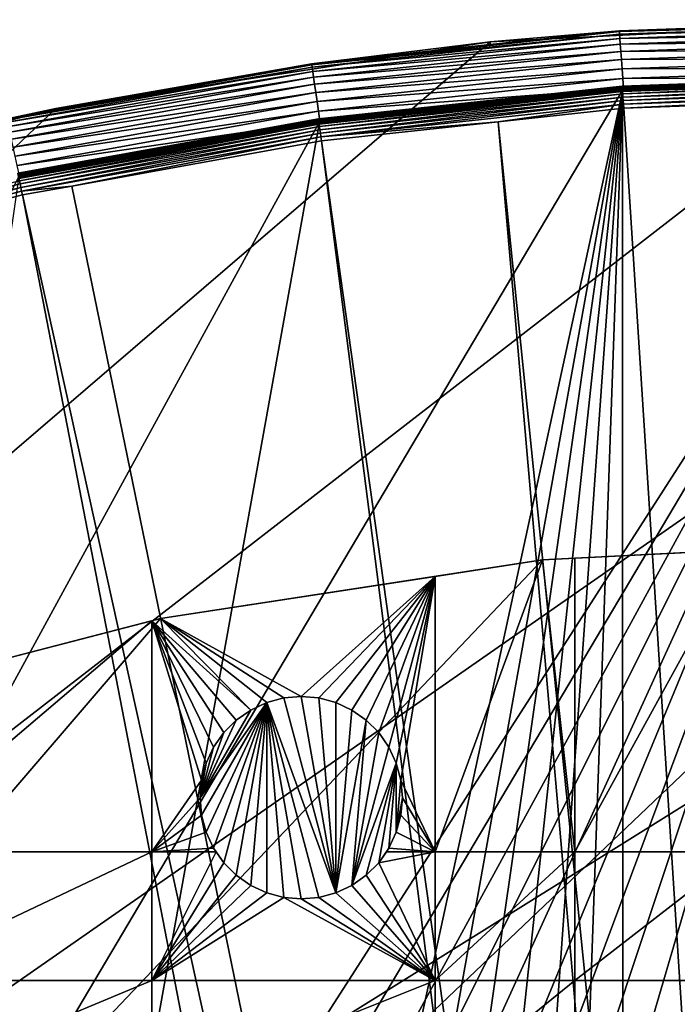
# Model space of a CAD drawing. Extents: x -150 to 150, y -150 to 150.
# Drawn here: x -31 to -9, y 116 to 150 of the extents above; entities that cross this region are included whole.
import ezdxf

# ---------------------------------------------------------------- set-up
doc = ezdxf.new("R2010")
doc.units = 0
doc.header["$MEASUREMENT"] = 0
for name, color, linetype in [('L1', 7, 'Continuous'), ('L2', 7, 'Continuous'), ('L5', 7, 'Continuous')]:
    doc.layers.add(name, color=color, linetype=linetype)

msp = doc.modelspace()

# ---------------------------------------------------------------- linework, layer by layer
at = {"layer": 'L1', "color": 250}
for points in [[(-0.037575, 148.0519, -154.1526), (-10.6034, 147.7028, -152.3807), (-0.039393, 148.0829, -152.3807)], [(-0.039393, 148.0829, -152.3807), (-10.6034, 147.7028, -152.3807), (-10.60273, 147.6934, -152.2437)], [(-10.59938, 147.672, -154.1526), (-10.6034, 147.7028, -152.3807), (-0.037575, 148.0519, -154.1526)], [(-0.039391, 148.0735, -152.2437), (-0.039393, 148.0829, -152.3807), (-10.60273, 147.6934, -152.2437)], [(-0.039391, 148.0735, -152.2437), (-10.60273, 147.6934, -152.2437), (-10.60039, 147.6608, -152.1104)], [(-10.60039, 147.6608, -152.1104), (-0.039382, 148.0408, -152.1104), (-0.039391, 148.0735, -152.2437)], [(-10.60039, 147.6608, -152.1104), (-10.59645, 147.6059, -151.9846), (-0.039382, 148.0408, -152.1104)], [(-0.037574, 148.0493, -154.1783), (-10.59938, 147.672, -154.1526), (-0.037575, 148.0519, -154.1526)], [(-10.59919, 147.6694, -154.1783), (-10.59938, 147.672, -154.1526), (-0.037574, 148.0493, -154.1783)], [(-0.037574, 148.0493, -154.1783), (-0.037572, 148.0422, -154.2032), (-10.59919, 147.6694, -154.1783)], [(-10.59919, 147.6694, -154.1783), (-0.037572, 148.0422, -154.2032), (-10.59869, 147.6623, -154.2032)], [(-10.59869, 147.6623, -154.2032), (-0.037572, 148.0422, -154.2032), (-0.037569, 148.031, -154.2265)], [(-0.037569, 148.031, -154.2265), (-10.59788, 147.6512, -154.2265), (-10.59869, 147.6623, -154.2032)], [(-10.59788, 147.6512, -154.2265), (-0.037569, 148.031, -154.2265), (-0.037566, 148.0159, -154.2475)], [(-10.59681, 147.6361, -154.2475), (-10.59788, 147.6512, -154.2265), (-0.037566, 148.0159, -154.2475)], [(-10.59681, 147.6361, -154.2475), (-0.037566, 148.0159, -154.2475), (-0.037561, 147.9975, -154.2657)], [(-0.037561, 147.9975, -154.2657), (-10.59549, 147.6177, -154.2657), (-10.59681, 147.6361, -154.2475)], [(-10.59645, 147.6059, -151.9846), (-0.039367, 147.9858, -151.9846), (-0.039382, 148.0408, -152.1104)], [(-10.59645, 147.6059, -151.9846), (-10.59103, 147.5304, -151.87), (-0.039367, 147.9858, -151.9846)], [(-10.59549, 147.6177, -154.2657), (-0.037561, 147.9975, -154.2657), (-0.037555, 147.9762, -154.2803)], [(-10.59396, 147.5965, -154.2803), (-10.59549, 147.6177, -154.2657), (-0.037555, 147.9762, -154.2803)], [(-10.59396, 147.5965, -154.2803), (-0.037555, 147.9762, -154.2803), (-0.03755, 147.9527, -154.2912)], [(-10.59228, 147.5731, -154.2912), (-10.59396, 147.5965, -154.2803), (-0.03755, 147.9527, -154.2912)], [(-10.59228, 147.5731, -154.2912), (-0.03755, 147.9527, -154.2912), (-0.037543, 147.9277, -154.2978)], [(-0.037543, 147.9277, -154.2978), (-10.59049, 147.5482, -154.2978), (-10.59228, 147.5731, -154.2912)], [(-10.59103, 147.5304, -151.87), (-0.039347, 147.9101, -151.87), (-0.039367, 147.9858, -151.9846)], [(-0.039347, 147.9101, -151.87), (-10.59103, 147.5304, -151.87), (-10.58428, 147.4364, -151.7701)], [(-0.037543, 147.9277, -154.2978), (-0.037537, 147.902, -154.3), (-10.59049, 147.5482, -154.2978)], [(-0.037537, 147.902, -154.3), (-10.58865, 147.5224, -154.3), (-10.59049, 147.5482, -154.2978)], [(-10.51376, -147.5278, -154.3), (-10.58865, 147.5224, -154.3), (-0.037537, 147.902, -154.3)], [(-10.58428, 147.4364, -151.7701), (-0.039322, 147.8159, -151.7701), (-0.039347, 147.9101, -151.87)], [(-10.58428, 147.4364, -151.7701), (-10.57641, 147.3268, -151.6877), (-0.039322, 147.8159, -151.7701)], [(-10.57641, 147.3268, -151.6877), (-0.039293, 147.706, -151.6877), (-0.039322, 147.8159, -151.7701)], [(-10.51376, -147.5278, -154.3), (0, 147.902, -154.3), (10.51376, 147.5278, -154.3)], [(-10.51376, -147.5278, -154.3), (-0.037537, 147.902, -154.3), (0, 147.902, -154.3)], [(-10.58865, 147.5224, -154.3), (-61.40656, -134.552, -154.3), (-70.84893, -129.8284, -154.3)], [(-10.58865, 147.5224, -154.3), (-70.84893, -129.8284, -154.3), (-21.0858, 146.3912, -154.3)], [(-51.65127, -138.5898, -154.3), (-61.40656, -134.552, -154.3), (-10.58865, 147.5224, -154.3)], [(-10.58865, 147.5224, -154.3), (-41.63278, -141.9215, -154.3), (-51.65127, -138.5898, -154.3)], [(-10.58865, 147.5224, -154.3), (-31.40215, -144.5299, -154.3), (-41.63278, -141.9215, -154.3)], [(-21.01149, -146.4019, -154.3), (-31.40215, -144.5299, -154.3), (-10.58865, 147.5224, -154.3)], [(-10.60273, 147.6934, -152.2437), (-14.97147, 147.232, -152.3807), (-21.11204, 146.5607, -152.2437)], [(-10.60273, 147.6934, -152.2437), (-21.11204, 146.5607, -152.2437), (-21.10738, 146.5283, -152.1104)], [(-10.60039, 147.6608, -152.1104), (-10.60273, 147.6934, -152.2437), (-21.10738, 146.5283, -152.1104)], [(-10.60039, 147.6608, -152.1104), (-21.10738, 146.5283, -152.1104), (-21.09954, 146.4739, -151.9846)], [(-10.59919, 147.6694, -154.1783), (-10.59869, 147.6623, -154.2032), (-21.1068, 146.537, -154.1783)], [(-21.1068, 146.537, -154.1783), (-14.96835, 147.2012, -154.1526), (-10.59919, 147.6694, -154.1783)], [(-10.59869, 147.6623, -154.2032), (-21.10579, 146.53, -154.2032), (-21.1068, 146.537, -154.1783)], [(-10.59869, 147.6623, -154.2032), (-10.59788, 147.6512, -154.2265), (-21.10579, 146.53, -154.2032)], [(-21.10419, 146.5189, -154.2265), (-21.10579, 146.53, -154.2032), (-10.59788, 147.6512, -154.2265)], [(-21.10419, 146.5189, -154.2265), (-10.59788, 147.6512, -154.2265), (-10.59681, 147.6361, -154.2475)], [(-10.59681, 147.6361, -154.2475), (-21.10205, 146.504, -154.2475), (-21.10419, 146.5189, -154.2265)], [(-10.59681, 147.6361, -154.2475), (-10.59549, 147.6177, -154.2657), (-21.10205, 146.504, -154.2475)], [(-21.09942, 146.4857, -154.2657), (-21.10205, 146.504, -154.2475), (-10.59549, 147.6177, -154.2657)], [(-21.09954, 146.4739, -151.9846), (-10.59645, 147.6059, -151.9846), (-10.60039, 147.6608, -152.1104)], [(-21.09954, 146.4739, -151.9846), (-21.08874, 146.3989, -151.87), (-10.59645, 147.6059, -151.9846)], [(-21.09942, 146.4857, -154.2657), (-10.59549, 147.6177, -154.2657), (-10.59396, 147.5965, -154.2803)], [(-21.09638, 146.4647, -154.2803), (-21.09942, 146.4857, -154.2657), (-10.59396, 147.5965, -154.2803)], [(-21.09638, 146.4647, -154.2803), (-10.59396, 147.5965, -154.2803), (-10.59228, 147.5731, -154.2912)], [(-10.59228, 147.5731, -154.2912), (-21.09304, 146.4414, -154.2912), (-21.09638, 146.4647, -154.2803)], [(-10.59228, 147.5731, -154.2912), (-10.59049, 147.5482, -154.2978), (-21.09304, 146.4414, -154.2912)], [(-10.59049, 147.5482, -154.2978), (-21.08947, 146.4167, -154.2978), (-21.09304, 146.4414, -154.2912)], [(-10.59049, 147.5482, -154.2978), (-10.58865, 147.5224, -154.3), (-21.08947, 146.4167, -154.2978)], [(-10.58865, 147.5224, -154.3), (-21.0858, 146.3912, -154.3), (-21.08947, 146.4167, -154.2978)], [(-21.08874, 146.3989, -151.87), (-10.59103, 147.5304, -151.87), (-10.59645, 147.6059, -151.9846)], [(-21.08874, 146.3989, -151.87), (-21.07531, 146.3057, -151.7701), (-10.59103, 147.5304, -151.87)], [(-10.58428, 147.4364, -151.7701), (-10.59103, 147.5304, -151.87), (-21.07531, 146.3057, -151.7701)], [(-10.58428, 147.4364, -151.7701), (-21.07531, 146.3057, -151.7701), (-21.05964, 146.1969, -151.6877)], [(-21.05964, 146.1969, -151.6877), (-10.57641, 147.3268, -151.6877), (-10.58428, 147.4364, -151.7701)], [(-21.01149, -146.4019, -154.3), (-10.58865, 147.5224, -154.3), (-10.51376, -147.5278, -154.3)], [(-10.59938, 147.672, -154.1526), (-14.97147, 147.232, -152.3807), (-10.6034, 147.7028, -152.3807)], [(-10.6034, 147.7028, -152.3807), (-14.97147, 147.232, -152.3807), (-10.60273, 147.6934, -152.2437)], [(-14.96835, 147.2012, -154.1526), (-14.97147, 147.232, -152.3807), (-10.59938, 147.672, -154.1526)], [(-10.59919, 147.6694, -154.1783), (-14.96835, 147.2012, -154.1526), (-10.59938, 147.672, -154.1526)], [(-0.039293, 147.706, -151.6877), (-10.57641, 147.3268, -151.6877), (-10.56765, 147.2048, -151.6254)], [(-10.56765, 147.2048, -151.6254), (-0.03926, 147.5836, -151.6254), (-0.039293, 147.706, -151.6877)], [(-10.55826, 147.0739, -151.5849), (-0.03926, 147.5836, -151.6254), (-10.56765, 147.2048, -151.6254)], [(-0.039226, 147.4524, -151.5849), (-0.03926, 147.5836, -151.6254), (-10.55826, 147.0739, -151.5849)], [(-10.55826, 147.0739, -151.5849), (-10.5485, 146.938, -151.5675), (-0.039226, 147.4524, -151.5849)], [(-0.039226, 147.4524, -151.5849), (-10.5485, 146.938, -151.5675), (-0.039189, 147.3162, -151.5675)], [(10.51376, 147.5278, -154.3), (0.037537, -147.902, -154.3), (-10.51376, -147.5278, -154.3)], [(-14.96835, 147.2012, -154.1526), (-21.11338, 146.57, -152.3807), (-14.97147, 147.232, -152.3807)], [(-14.97147, 147.232, -152.3807), (-21.11338, 146.57, -152.3807), (-21.11204, 146.5607, -152.2437)], [(-21.10718, 146.5396, -154.1526), (-21.11338, 146.57, -152.3807), (-14.96835, 147.2012, -154.1526)], [(-21.1068, 146.537, -154.1783), (-21.10718, 146.5396, -154.1526), (-14.96835, 147.2012, -154.1526)], [(-21.05964, 146.1969, -151.6877), (-21.0422, 146.0758, -151.6254), (-10.57641, 147.3268, -151.6877)], [(-10.56765, 147.2048, -151.6254), (-10.57641, 147.3268, -151.6877), (-21.0422, 146.0758, -151.6254)], [(-10.56765, 147.2048, -151.6254), (-21.0422, 146.0758, -151.6254), (-21.02349, 145.9459, -151.5849)], [(-10.55826, 147.0739, -151.5849), (-10.56765, 147.2048, -151.6254), (-21.02349, 145.9459, -151.5849)], [(-21.02349, 145.9459, -151.5849), (-14.89396, 146.4697, -151.5675), (-10.55826, 147.0739, -151.5849)], [(-10.55826, 147.0739, -151.5849), (-14.89396, 146.4697, -151.5675), (-10.5485, 146.938, -151.5675)], [(-0.039189, 147.3162, -151.5675), (-10.5485, 146.938, -151.5675), (-3.053663, 30.00985, -146.7104)], [(-3.053663, 30.00985, -146.7104), (-10.5485, 146.938, -151.5675), (-14.89396, 146.4697, -151.5675)], [(-70.84893, -129.8284, -154.3), (-31.4755, 144.514, -154.3), (-21.0858, 146.3912, -154.3)], [(-21.11204, 146.5607, -152.2437), (-29.79962, 145.0004, -152.3807), (-31.51377, 144.6812, -152.2437)], [(-21.11204, 146.5607, -152.2437), (-31.51377, 144.6812, -152.2437), (-31.50681, 144.6492, -152.1104)], [(-21.1068, 146.537, -154.1783), (-21.10579, 146.53, -154.2032), (-31.50685, 144.6579, -154.1783)], [(-21.1068, 146.537, -154.1783), (-31.50685, 144.6579, -154.1783), (-29.7934, 144.9702, -154.1526)], [(-31.50535, 144.651, -154.2032), (-31.50685, 144.6579, -154.1783), (-21.10579, 146.53, -154.2032)], [(-21.10738, 146.5283, -152.1104), (-21.11204, 146.5607, -152.2437), (-31.50681, 144.6492, -152.1104)], [(-21.10738, 146.5283, -152.1104), (-31.50681, 144.6492, -152.1104), (-31.49511, 144.5955, -151.9846)], [(-31.50535, 144.651, -154.2032), (-21.10579, 146.53, -154.2032), (-21.10419, 146.5189, -154.2265)], [(-21.10419, 146.5189, -154.2265), (-31.50296, 144.64, -154.2265), (-31.50535, 144.651, -154.2032)], [(-21.10419, 146.5189, -154.2265), (-21.10205, 146.504, -154.2475), (-31.50296, 144.64, -154.2265)], [(-31.49976, 144.6253, -154.2475), (-31.50296, 144.64, -154.2265), (-21.10205, 146.504, -154.2475)], [(-31.49976, 144.6253, -154.2475), (-21.10205, 146.504, -154.2475), (-21.09942, 146.4857, -154.2657)], [(-31.49583, 144.6073, -154.2657), (-31.49976, 144.6253, -154.2475), (-21.09942, 146.4857, -154.2657)], [(-31.49583, 144.6073, -154.2657), (-21.09942, 146.4857, -154.2657), (-21.09638, 146.4647, -154.2803)], [(-21.09638, 146.4647, -154.2803), (-31.49131, 144.5865, -154.2803), (-31.49583, 144.6073, -154.2657)], [(-21.09954, 146.4739, -151.9846), (-21.10738, 146.5283, -152.1104), (-31.49511, 144.5955, -151.9846)], [(-21.09954, 146.4739, -151.9846), (-31.49511, 144.5955, -151.9846), (-31.47899, 144.5215, -151.87)], [(-21.09638, 146.4647, -154.2803), (-21.09304, 146.4414, -154.2912), (-31.49131, 144.5865, -154.2803)], [(-21.09304, 146.4414, -154.2912), (-31.48631, 144.5636, -154.2912), (-31.49131, 144.5865, -154.2803)], [(-21.09304, 146.4414, -154.2912), (-21.08947, 146.4167, -154.2978), (-31.48631, 144.5636, -154.2912)], [(-21.08947, 146.4167, -154.2978), (-31.48099, 144.5391, -154.2978), (-31.48631, 144.5636, -154.2912)], [(-21.08947, 146.4167, -154.2978), (-21.0858, 146.3912, -154.3), (-31.48099, 144.5391, -154.2978)], [(-21.0858, 146.3912, -154.3), (-31.4755, 144.514, -154.3), (-31.48099, 144.5391, -154.2978)], [(-31.47899, 144.5215, -151.87), (-21.08874, 146.3989, -151.87), (-21.09954, 146.4739, -151.9846)], [(-31.47899, 144.5215, -151.87), (-31.45894, 144.4294, -151.7701), (-21.08874, 146.3989, -151.87)], [(-31.45894, 144.4294, -151.7701), (-21.07531, 146.3057, -151.7701), (-21.08874, 146.3989, -151.87)], [(-21.10718, 146.5396, -154.1526), (-29.79962, 145.0004, -152.3807), (-21.11338, 146.57, -152.3807)], [(-21.11338, 146.57, -152.3807), (-29.79962, 145.0004, -152.3807), (-21.11204, 146.5607, -152.2437)], [(-29.7934, 144.9702, -154.1526), (-29.79962, 145.0004, -152.3807), (-21.10718, 146.5396, -154.1526)], [(-29.7934, 144.9702, -154.1526), (-21.10718, 146.5396, -154.1526), (-21.1068, 146.537, -154.1783)], [(-21.02349, 145.9459, -151.5849), (-21.00407, 145.8111, -151.5675), (-14.89396, 146.4697, -151.5675)], [(-4.719901, 29.87905, -146.7104), (-14.89396, 146.4697, -151.5675), (-21.00407, 145.8111, -151.5675)], [(-3.053663, 30.00985, -146.7104), (-14.89396, 146.4697, -151.5675), (-4.719901, 29.87905, -146.7104)], [(-31.45894, 144.4294, -151.7701), (-31.43555, 144.3221, -151.6877), (-21.07531, 146.3057, -151.7701)], [(-21.05964, 146.1969, -151.6877), (-21.07531, 146.3057, -151.7701), (-31.43555, 144.3221, -151.6877)], [(-21.05964, 146.1969, -151.6877), (-31.43555, 144.3221, -151.6877), (-31.40951, 144.2025, -151.6254)], [(-31.40951, 144.2025, -151.6254), (-21.0422, 146.0758, -151.6254), (-21.05964, 146.1969, -151.6877)], [(-31.40951, 144.2025, -151.6254), (-31.38158, 144.0743, -151.5849), (-21.0422, 146.0758, -151.6254)], [(-21.02349, 145.9459, -151.5849), (-21.0422, 146.0758, -151.6254), (-31.38158, 144.0743, -151.5849)], [(-21.02349, 145.9459, -151.5849), (-31.38158, 144.0743, -151.5849), (-29.64533, 144.2497, -151.5675)], [(-29.64533, 144.2497, -151.5675), (-21.00407, 145.8111, -151.5675), (-21.02349, 145.9459, -151.5849)], [(-21.00407, 145.8111, -151.5675), (-29.64533, 144.2497, -151.5675), (-6.071187, 29.55522, -146.7104)], [(-4.719901, 29.87905, -146.7104), (-21.00407, 145.8111, -151.5675), (-6.071187, 29.55522, -146.7104)], [(-29.7934, 144.9702, -154.1526), (-31.51577, 144.6903, -152.3807), (-29.79962, 145.0004, -152.3807)], [(-29.79962, 145.0004, -152.3807), (-31.51577, 144.6903, -152.3807), (-31.51377, 144.6812, -152.2437)], [(-31.50742, 144.6605, -154.1526), (-31.51577, 144.6903, -152.3807), (-29.7934, 144.9702, -154.1526)], [(-31.50685, 144.6579, -154.1783), (-31.50742, 144.6605, -154.1526), (-29.7934, 144.9702, -154.1526)], [(-41.65128, 141.7118, -151.6877), (-31.43555, 144.3221, -151.6877), (-31.45894, 144.4294, -151.7701)], [(-41.65128, 141.7118, -151.6877), (-41.61677, 141.5944, -151.6254), (-31.43555, 144.3221, -151.6877)], [(-31.40951, 144.2025, -151.6254), (-31.43555, 144.3221, -151.6877), (-41.61677, 141.5944, -151.6254)], [(-31.40951, 144.2025, -151.6254), (-41.61677, 141.5944, -151.6254), (-41.57977, 141.4685, -151.5849)], [(-41.57977, 141.4685, -151.5849), (-31.38158, 144.0743, -151.5849), (-31.40951, 144.2025, -151.6254)], [(-41.57977, 141.4685, -151.5849), (-41.54136, 141.3378, -151.5675), (-31.38158, 144.0743, -151.5849)], [(-31.38158, 144.0743, -151.5849), (-41.54136, 141.3378, -151.5675), (-31.35259, 143.9412, -151.5675)], [(-31.38158, 144.0743, -151.5849), (-31.35259, 143.9412, -151.5675), (-29.64533, 144.2497, -151.5675)], [(-6.071187, 29.55522, -146.7104), (-29.64533, 144.2497, -151.5675), (-31.35259, 143.9412, -151.5675)], [(-31.35259, 143.9412, -151.5675), (-41.54136, 141.3378, -151.5675), (-9.050552, 28.84122, -146.7104)], [(-6.071187, 29.55522, -146.7104), (-31.35259, 143.9412, -151.5675), (-9.050552, 28.84122, -146.7104)], [(-9.050552, 28.84122, -146.7104), (-41.54136, 141.3378, -151.5675), (-44.07852, 140.4926, -151.5675)], [(-9.335905, 28.77283, -146.7104), (-44.07852, 140.4926, -151.5675), (-51.51844, 138.0141, -151.5675)], [(-9.050552, 28.84122, -146.7104), (-44.07852, 140.4926, -151.5675), (-9.335905, 28.77283, -146.7104)], [(-51.51844, 138.0141, -151.5675), (-58.06339, 135.3011, -151.5675), (-11.89443, 27.71428, -146.7104)], [(-9.335905, 28.77283, -146.7104), (-51.51844, 138.0141, -151.5675), (-11.89443, 27.71428, -146.7104)], [(-11.89443, 27.71428, -146.7104), (-58.06339, 135.3011, -151.5675), (-61.23299, 133.9872, -151.5675)], [(-13.72203, 26.95814, -146.7104), (-61.23299, 133.9872, -151.5675), (-70.63552, 129.2775, -151.5675)], [(-11.89443, 27.71428, -146.7104), (-61.23299, 133.9872, -151.5675), (-13.72203, 26.95814, -146.7104)], [(-70.63552, 129.2775, -151.5675), (-71.47665, 128.7781, -151.5675), (-14.64585, 26.39254, -146.7104)], [(-13.72203, 26.95814, -146.7104), (-70.63552, 129.2775, -151.5675), (-14.64585, 26.39254, -146.7104)], [(-14.64585, 26.39254, -146.7104), (-71.47665, 128.7781, -151.5675), (-79.6781, 123.9091, -151.5675)], [(-17.2591, 24.7926, -146.7104), (-79.6781, 123.9091, -151.5675), (-84.10352, 120.8347, -151.5675)], [(-14.64585, 26.39254, -146.7104), (-79.6781, 123.9091, -151.5675), (-17.2591, 24.7926, -146.7104)], [(-17.77027, 24.47964, -146.7104), (-84.10352, 120.8347, -151.5675), (-88.31466, 117.9092, -151.5675)], [(-17.2591, 24.7926, -146.7104), (-84.10352, 120.8347, -151.5675), (-17.77027, 24.47964, -146.7104)], [(-88.31466, 117.9092, -151.5675), (-95.94271, 111.7588, -151.5675), (-19.64328, 22.88126, -146.7104)], [(-17.77027, 24.47964, -146.7104), (-88.31466, 117.9092, -151.5675), (-19.64328, 22.88126, -146.7104)]]:
    msp.add_3dface(points, dxfattribs=at)
at = {"layer": 'L2', "color": 250}
for points in [[(13.35422, 131.3228, -161.5), (0, 132, -161.5), (-131.8306, 6.68569, -161.5)], [(-131.8306, 6.68569, -161.5), (0, 132, -161.5), (-13.35422, 131.3228, -161.5)], [(0, 132, -161.5), (-6.49519, 131.6706, -164), (-13.35422, 131.3228, -161.5)], [(-13.35422, 131.3228, -161.5), (-6.49519, 131.6706, -164), (-12.24519, 131.379, -164)], [(-6.49519, 131.6706, -164), (-6.49519, 121.2308, -164), (-12.24519, 121.2308, -164)], [(-6.49519, 131.6706, -164), (-12.24519, 121.2308, -164), (-12.24519, 131.379, -164)], [(-131.8306, 6.68569, -161.5), (26.5714, 129.298, -161.5), (13.35422, 131.3228, -161.5)], [(-131.8306, 6.68569, -161.5), (-13.35422, 131.3228, -161.5), (-26.5714, 129.298, -161.5)], [(-17.07176, 130.7532, -164), (-26.5714, 129.298, -161.5), (-13.35422, 131.3228, -161.5)], [(-13.35422, 131.3228, -164), (-12.24519, 121.2308, -164), (-17.07176, 121.2308, -164)], [(-13.35422, 131.3228, -164), (-17.07176, 121.2308, -164), (-17.07176, 130.7532, -164)], [(-17.07176, 130.7532, -164), (-13.35422, 131.3228, -161.5), (-13.35422, 131.3228, -164)], [(-12.24519, 131.379, -164), (-12.24519, 121.2308, -164), (-13.35422, 131.3228, -164)], [(-13.35422, 131.3228, -161.5), (-12.24519, 131.379, -164), (-13.35422, 131.3228, -164)], [(-21.70602, 126.601, -164), (-26.5714, 129.298, -164), (-17.07176, 130.7532, -164)], [(-26.5714, 129.298, -164), (-26.5714, 129.298, -161.5), (-17.07176, 130.7532, -164)], [(-21.70602, 126.601, -164), (-17.07176, 130.7532, -164), (-21.09825, 126.5478, -164)], [(-21.09825, 126.5478, -164), (-17.07176, 130.7532, -164), (-20.50895, 126.3899, -164)], [(-17.07176, 130.7532, -164), (-19.95602, 126.1321, -164), (-20.50895, 126.3899, -164)], [(-17.07176, 130.7532, -164), (-19.45627, 125.7821, -164), (-19.95602, 126.1321, -164)], [(-19.02487, 125.3507, -164), (-19.45627, 125.7821, -164), (-17.07176, 130.7532, -164)], [(-18.67493, 124.851, -164), (-19.02487, 125.3507, -164), (-17.07176, 130.7532, -164)], [(-18.67493, 124.851, -164), (-17.07176, 130.7532, -164), (-18.4171, 124.298, -164)], [(-17.07176, 130.7532, -164), (-18.2592, 123.7087, -164), (-18.4171, 124.298, -164)], [(-17.07176, 130.7532, -164), (-17.07176, 121.2308, -164), (-18.2592, 123.7087, -164)], [(-131.8306, 6.68569, -161.5), (39.51593, 125.9464, -161.5), (26.5714, 129.298, -161.5)], [(-26.5714, 129.298, -161.5), (-39.51593, 125.9464, -161.5), (-131.8306, 6.68569, -161.5)], [(-26.5714, 129.298, -161.5), (-26.87448, 129.2195, -164), (-39.51593, 125.9464, -161.5)], [(-26.87448, 129.2195, -164), (-36.27147, 126.7864, -164), (-39.51593, 125.9464, -161.5)], [(-36.27147, 121.2308, -164), (-36.27147, 126.7864, -164), (-26.87448, 129.2195, -164)], [(-36.27147, 121.2308, -164), (-26.87448, 129.2195, -164), (-26.87448, 121.2308, -164)], [(-26.5714, 129.298, -164), (-23.45602, 126.1321, -164), (-26.87448, 129.2195, -164)], [(-26.5714, 129.298, -161.5), (-26.5714, 129.298, -164), (-26.87448, 129.2195, -164)], [(-26.87448, 129.2195, -164), (-23.45602, 126.1321, -164), (-23.95578, 125.7821, -164)], [(-26.87448, 129.2195, -164), (-23.95578, 125.7821, -164), (-24.38718, 125.3507, -164)], [(-24.38718, 125.3507, -164), (-24.73711, 124.851, -164), (-26.87448, 129.2195, -164)], [(-26.87448, 129.2195, -164), (-24.73711, 124.851, -164), (-24.99495, 124.298, -164)], [(-26.87448, 129.2195, -164), (-24.99495, 124.298, -164), (-25.15285, 123.7087, -164)], [(-26.87448, 121.2308, -164), (-26.87448, 129.2195, -164), (-25.15285, 123.7087, -164)], [(-22.31379, 126.5478, -164), (-26.5714, 129.298, -164), (-21.70602, 126.601, -164)], [(-22.31379, 126.5478, -164), (-22.90309, 126.3899, -164), (-26.5714, 129.298, -164)], [(-26.5714, 129.298, -164), (-22.90309, 126.3899, -164), (-23.45602, 126.1321, -164)], [(-22.90309, 126.3899, -169.5), (-25.15285, 122.4932, -169.5), (-25.20602, 123.101, -169.5)], [(-22.90309, 126.3899, -169.5), (-25.20602, 123.101, -169.5), (-23.45602, 126.1321, -169.5)], [(-24.99495, 121.9039, -169.5), (-25.15285, 122.4932, -169.5), (-22.90309, 126.3899, -169.5)], [(-22.90309, 126.3899, -169.5), (-24.73711, 121.351, -169.5), (-24.99495, 121.9039, -169.5)], [(-22.90309, 126.3899, -169.5), (-24.38718, 120.8512, -169.5), (-24.73711, 121.351, -169.5)], [(-23.95578, 120.4198, -169.5), (-24.38718, 120.8512, -169.5), (-22.90309, 126.3899, -169.5)], [(-22.90309, 126.3899, -169.5), (-23.45602, 120.0699, -169.5), (-23.95578, 120.4198, -169.5)], [(-23.45602, 126.1321, -169.5), (-23.45602, 126.1321, -164), (-22.90309, 126.3899, -164)], [(-23.45602, 126.1321, -169.5), (-22.90309, 126.3899, -164), (-22.90309, 126.3899, -169.5)], [(-22.90309, 126.3899, -169.5), (-22.90309, 119.812, -169.5), (-23.45602, 120.0699, -169.5)], [(-22.90309, 126.3899, -169.5), (-22.90309, 126.3899, -164), (-22.31379, 126.5478, -164)], [(-22.90309, 126.3899, -169.5), (-22.31379, 126.5478, -164), (-22.31379, 126.5478, -169.5)], [(-22.31379, 126.5478, -169.5), (-20.50895, 119.812, -169.5), (-22.90309, 126.3899, -169.5)], [(-21.70602, 119.601, -169.5), (-22.31379, 119.6541, -169.5), (-22.90309, 126.3899, -169.5)], [(-22.90309, 126.3899, -169.5), (-20.50895, 119.812, -169.5), (-21.09825, 119.6541, -169.5)], [(-22.90309, 126.3899, -169.5), (-21.09825, 119.6541, -169.5), (-21.70602, 119.601, -169.5)], [(-22.31379, 119.6541, -169.5), (-22.90309, 119.812, -169.5), (-22.90309, 126.3899, -169.5)], [(-22.31379, 126.5478, -169.5), (-22.31379, 126.5478, -164), (-21.70602, 126.601, -164)], [(-22.31379, 126.5478, -169.5), (-21.70602, 126.601, -164), (-21.70602, 126.601, -169.5)], [(-22.31379, 126.5478, -169.5), (-21.70602, 126.601, -169.5), (-20.50895, 119.812, -169.5)], [(-21.70602, 126.601, -169.5), (-21.70602, 126.601, -164), (-21.09825, 126.5478, -164)], [(-21.70602, 126.601, -169.5), (-21.09825, 126.5478, -164), (-21.09825, 126.5478, -169.5)], [(-20.50895, 119.812, -169.5), (-21.70602, 126.601, -169.5), (-21.09825, 126.5478, -169.5)], [(-21.09825, 126.5478, -169.5), (-21.09825, 126.5478, -164), (-20.50895, 126.3899, -164)], [(-21.09825, 126.5478, -169.5), (-20.50895, 126.3899, -164), (-20.50895, 126.3899, -169.5)], [(-20.50895, 119.812, -169.5), (-21.09825, 126.5478, -169.5), (-20.50895, 126.3899, -169.5)], [(-20.50895, 126.3899, -169.5), (-20.50895, 126.3899, -164), (-19.95602, 126.1321, -164)], [(-20.50895, 126.3899, -169.5), (-19.95602, 126.1321, -164), (-19.95602, 126.1321, -169.5)], [(-20.50895, 126.3899, -169.5), (-19.95602, 126.1321, -169.5), (-20.50895, 119.812, -169.5)], [(-23.45602, 126.1321, -169.5), (-25.20602, 123.101, -169.5), (-23.95578, 125.7821, -169.5)], [(-23.95578, 125.7821, -169.5), (-23.95578, 125.7821, -164), (-23.45602, 126.1321, -164)], [(-23.95578, 125.7821, -169.5), (-23.45602, 126.1321, -164), (-23.45602, 126.1321, -169.5)], [(-20.50895, 119.812, -169.5), (-19.95602, 126.1321, -169.5), (-19.45627, 125.7821, -169.5)], [(-19.95602, 126.1321, -169.5), (-19.95602, 126.1321, -164), (-19.45627, 125.7821, -164)], [(-19.95602, 126.1321, -169.5), (-19.45627, 125.7821, -164), (-19.45627, 125.7821, -169.5)], [(52.05497, 121.3024, -161.5), (39.51593, 125.9464, -161.5), (-131.8306, 6.68569, -161.5)], [(-25.20602, 123.101, -169.5), (-24.38718, 125.3507, -169.5), (-23.95578, 125.7821, -169.5)], [(-24.38718, 125.3507, -169.5), (-24.38718, 125.3507, -164), (-23.95578, 125.7821, -164)], [(-24.38718, 125.3507, -169.5), (-23.95578, 125.7821, -164), (-23.95578, 125.7821, -169.5)], [(-20.50895, 119.812, -169.5), (-19.45627, 125.7821, -169.5), (-19.95602, 120.0699, -169.5)], [(-19.95602, 120.0699, -169.5), (-19.45627, 125.7821, -169.5), (-19.02487, 125.3507, -169.5)], [(-19.45627, 125.7821, -169.5), (-19.45627, 125.7821, -164), (-19.02487, 125.3507, -164)], [(-19.45627, 125.7821, -169.5), (-19.02487, 125.3507, -164), (-19.02487, 125.3507, -169.5)], [(-25.20602, 123.101, -169.5), (-24.73711, 124.851, -169.5), (-24.38718, 125.3507, -169.5)], [(-24.73711, 124.851, -169.5), (-24.73711, 124.851, -164), (-24.38718, 125.3507, -164)], [(-24.73711, 124.851, -169.5), (-24.38718, 125.3507, -164), (-24.38718, 125.3507, -169.5)], [(-19.02487, 125.3507, -169.5), (-18.67493, 124.851, -169.5), (-19.95602, 120.0699, -169.5)], [(-19.02487, 125.3507, -169.5), (-19.02487, 125.3507, -164), (-18.67493, 124.851, -164)], [(-19.02487, 125.3507, -169.5), (-18.67493, 124.851, -164), (-18.67493, 124.851, -169.5)], [(-24.99495, 124.298, -169.5), (-24.73711, 124.851, -169.5), (-25.20602, 123.101, -169.5)], [(-24.99495, 124.298, -169.5), (-24.99495, 124.298, -164), (-24.73711, 124.851, -164)], [(-24.99495, 124.298, -169.5), (-24.73711, 124.851, -164), (-24.73711, 124.851, -169.5)], [(-19.95602, 120.0699, -169.5), (-18.67493, 124.851, -169.5), (-18.4171, 124.298, -169.5)], [(-18.67493, 124.851, -169.5), (-18.67493, 124.851, -164), (-18.4171, 124.298, -164)], [(-18.67493, 124.851, -169.5), (-18.4171, 124.298, -164), (-18.4171, 124.298, -169.5)], [(-25.20602, 123.101, -169.5), (-25.15285, 123.7087, -169.5), (-24.99495, 124.298, -169.5)], [(-25.15285, 123.7087, -169.5), (-25.15285, 123.7087, -164), (-24.99495, 124.298, -164)], [(-25.15285, 123.7087, -169.5), (-24.99495, 124.298, -164), (-24.99495, 124.298, -169.5)], [(-19.95602, 120.0699, -169.5), (-18.4171, 124.298, -169.5), (-19.45627, 120.4198, -169.5)], [(-19.45627, 120.4198, -169.5), (-18.4171, 124.298, -169.5), (-19.02487, 120.8512, -169.5)], [(-18.4171, 124.298, -169.5), (-18.67493, 121.351, -169.5), (-19.02487, 120.8512, -169.5)], [(-18.4171, 124.298, -169.5), (-18.4171, 121.9039, -169.5), (-18.67493, 121.351, -169.5)], [(-18.4171, 124.298, -169.5), (-18.4171, 124.298, -164), (-18.2592, 123.7087, -164)], [(-18.4171, 124.298, -169.5), (-18.2592, 123.7087, -164), (-18.2592, 123.7087, -169.5)], [(-18.2592, 123.7087, -169.5), (-18.4171, 121.9039, -169.5), (-18.4171, 124.298, -169.5)], [(-26.87448, 121.2308, -164), (-25.15285, 123.7087, -164), (-25.20602, 123.101, -164)], [(-25.20602, 123.101, -169.5), (-25.20602, 123.101, -164), (-25.15285, 123.7087, -164)], [(-25.20602, 123.101, -169.5), (-25.15285, 123.7087, -164), (-25.15285, 123.7087, -169.5)], [(-18.20602, 123.101, -169.5), (-18.4171, 121.9039, -169.5), (-18.2592, 123.7087, -169.5)], [(-17.07176, 121.2308, -164), (-18.20602, 123.101, -164), (-18.2592, 123.7087, -164)], [(-18.2592, 123.7087, -169.5), (-18.2592, 123.7087, -164), (-18.20602, 123.101, -164)], [(-18.2592, 123.7087, -169.5), (-18.20602, 123.101, -164), (-18.20602, 123.101, -169.5)], [(-25.20602, 123.101, -164), (-25.15285, 122.4932, -164), (-26.87448, 121.2308, -164)], [(-25.15285, 122.4932, -169.5), (-25.15285, 122.4932, -164), (-25.20602, 123.101, -164)], [(-25.15285, 122.4932, -169.5), (-25.20602, 123.101, -164), (-25.20602, 123.101, -169.5)], [(-18.20602, 123.101, -169.5), (-18.2592, 122.4932, -169.5), (-18.4171, 121.9039, -169.5)], [(-17.07176, 121.2308, -164), (-18.2592, 122.4932, -164), (-18.20602, 123.101, -164)], [(-18.20602, 123.101, -169.5), (-18.20602, 123.101, -164), (-18.2592, 122.4932, -164)], [(-18.20602, 123.101, -169.5), (-18.2592, 122.4932, -164), (-18.2592, 122.4932, -169.5)], [(-25.15285, 122.4932, -164), (-24.99495, 121.9039, -164), (-26.87448, 121.2308, -164)], [(-24.99495, 121.9039, -169.5), (-24.99495, 121.9039, -164), (-25.15285, 122.4932, -164)], [(-24.99495, 121.9039, -169.5), (-25.15285, 122.4932, -164), (-25.15285, 122.4932, -169.5)], [(-18.4171, 121.9039, -164), (-18.2592, 122.4932, -164), (-17.07176, 121.2308, -164)], [(-18.2592, 122.4932, -169.5), (-18.2592, 122.4932, -164), (-18.4171, 121.9039, -164)], [(-18.2592, 122.4932, -169.5), (-18.4171, 121.9039, -164), (-18.4171, 121.9039, -169.5)], [(-26.87448, 121.2308, -164), (-24.99495, 121.9039, -164), (-24.73711, 121.351, -164)], [(-24.73711, 121.351, -169.5), (-24.73711, 121.351, -164), (-24.99495, 121.9039, -164)], [(-24.73711, 121.351, -169.5), (-24.99495, 121.9039, -164), (-24.99495, 121.9039, -169.5)], [(-17.07176, 121.2308, -164), (-18.67493, 121.351, -164), (-18.4171, 121.9039, -164)], [(-18.4171, 121.9039, -169.5), (-18.4171, 121.9039, -164), (-18.67493, 121.351, -164)], [(-18.4171, 121.9039, -169.5), (-18.67493, 121.351, -164), (-18.67493, 121.351, -169.5)], [(-131.8306, 6.68569, -161.5), (64.05986, 115.4138, -161.5), (52.05497, 121.3024, -161.5)], [(-26.87448, 121.2308, -164), (-26.87448, 116.7813, -164), (-36.27147, 116.7813, -164)], [(-26.87448, 121.2308, -164), (-36.27147, 116.7813, -164), (-36.27147, 121.2308, -164)], [(-26.87448, 121.2308, -164), (-24.73711, 121.351, -164), (-24.65296, 121.2308, -164)], [(-24.65296, 121.2308, -164), (-24.38718, 120.8512, -164), (-26.87448, 116.7813, -164)], [(-24.65296, 121.2308, -164), (-26.87448, 116.7813, -164), (-26.87448, 121.2308, -164)], [(-24.38718, 120.8512, -169.5), (-24.65296, 121.2308, -164), (-24.73711, 121.351, -169.5)], [(-24.65296, 121.2308, -164), (-24.73711, 121.351, -164), (-24.73711, 121.351, -169.5)], [(-24.38718, 120.8512, -169.5), (-24.38718, 120.8512, -164), (-24.65296, 121.2308, -164)], [(-18.67493, 121.351, -169.5), (-18.75908, 121.2308, -164), (-19.02487, 120.8512, -169.5)], [(-17.07176, 121.2308, -164), (-17.07176, 116.7813, -164), (-19.02487, 120.8512, -164)], [(-17.07176, 121.2308, -164), (-19.02487, 120.8512, -164), (-18.75908, 121.2308, -164)], [(-19.02487, 120.8512, -169.5), (-18.75908, 121.2308, -164), (-19.02487, 120.8512, -164)], [(-18.75908, 121.2308, -164), (-18.67493, 121.351, -164), (-17.07176, 121.2308, -164)], [(-18.67493, 121.351, -169.5), (-18.67493, 121.351, -164), (-18.75908, 121.2308, -164)], [(-12.24519, 121.2308, -164), (-12.24519, 116.7813, -164), (-17.07176, 116.7813, -164)], [(-12.24519, 121.2308, -164), (-17.07176, 116.7813, -164), (-17.07176, 121.2308, -164)], [(-6.49519, 121.2308, -164), (-6.49519, 116.7813, -164), (-12.24519, 116.7813, -164)], [(-6.49519, 121.2308, -164), (-12.24519, 116.7813, -164), (-12.24519, 121.2308, -164)], [(-26.87448, 116.7813, -164), (-24.38718, 120.8512, -164), (-23.95578, 120.4198, -164)], [(-23.95578, 120.4198, -169.5), (-23.95578, 120.4198, -164), (-24.38718, 120.8512, -164)], [(-23.95578, 120.4198, -169.5), (-24.38718, 120.8512, -164), (-24.38718, 120.8512, -169.5)], [(-17.07176, 116.7813, -164), (-19.45627, 120.4198, -164), (-19.02487, 120.8512, -164)], [(-19.02487, 120.8512, -169.5), (-19.45627, 120.4198, -164), (-19.45627, 120.4198, -169.5)], [(-19.02487, 120.8512, -169.5), (-19.02487, 120.8512, -164), (-19.45627, 120.4198, -164)], [(-26.87448, 116.7813, -164), (-23.95578, 120.4198, -164), (-23.45602, 120.0699, -164)], [(-23.45602, 120.0699, -169.5), (-23.45602, 120.0699, -164), (-23.95578, 120.4198, -164)], [(-23.45602, 120.0699, -169.5), (-23.95578, 120.4198, -164), (-23.95578, 120.4198, -169.5)], [(-17.07176, 116.7813, -164), (-19.95602, 120.0699, -164), (-19.45627, 120.4198, -164)], [(-19.45627, 120.4198, -169.5), (-19.45627, 120.4198, -164), (-19.95602, 120.0699, -164)], [(-19.45627, 120.4198, -169.5), (-19.95602, 120.0699, -164), (-19.95602, 120.0699, -169.5)], [(-23.45602, 120.0699, -164), (-22.90309, 119.812, -164), (-26.87448, 116.7813, -164)], [(-22.90309, 119.812, -169.5), (-22.90309, 119.812, -164), (-23.45602, 120.0699, -164)], [(-22.90309, 119.812, -169.5), (-23.45602, 120.0699, -164), (-23.45602, 120.0699, -169.5)], [(-20.50895, 119.812, -164), (-19.95602, 120.0699, -164), (-17.07176, 116.7813, -164)], [(-19.95602, 120.0699, -169.5), (-19.95602, 120.0699, -164), (-20.50895, 119.812, -164)], [(-19.95602, 120.0699, -169.5), (-20.50895, 119.812, -164), (-20.50895, 119.812, -169.5)], [(-26.87448, 116.7813, -164), (-22.90309, 119.812, -164), (-22.31379, 119.6541, -164)], [(-26.87448, 116.7813, -164), (-22.31379, 119.6541, -164), (-17.07176, 116.7813, -164)], [(-22.31379, 119.6541, -169.5), (-22.31379, 119.6541, -164), (-22.90309, 119.812, -164)], [(-22.31379, 119.6541, -169.5), (-22.90309, 119.812, -164), (-22.90309, 119.812, -169.5)], [(-17.07176, 116.7813, -164), (-22.31379, 119.6541, -164), (-21.70602, 119.601, -164)], [(-21.70602, 119.601, -169.5), (-21.70602, 119.601, -164), (-22.31379, 119.6541, -164)], [(-21.70602, 119.601, -169.5), (-22.31379, 119.6541, -164), (-22.31379, 119.6541, -169.5)], [(-17.07176, 116.7813, -164), (-21.70602, 119.601, -164), (-21.09825, 119.6541, -164)], [(-21.09825, 119.6541, -169.5), (-21.09825, 119.6541, -164), (-21.70602, 119.601, -164)], [(-21.09825, 119.6541, -169.5), (-21.70602, 119.601, -164), (-21.70602, 119.601, -169.5)], [(-21.09825, 119.6541, -164), (-20.50895, 119.812, -164), (-17.07176, 116.7813, -164)], [(-20.50895, 119.812, -169.5), (-20.50895, 119.812, -164), (-21.09825, 119.6541, -164)], [(-20.50895, 119.812, -169.5), (-21.09825, 119.6541, -164), (-21.09825, 119.6541, -169.5)], [(-26.87448, 116.7813, -164), (-26.87448, 112.8574, -164), (-36.27147, 112.8574, -164)], [(-26.87448, 116.7813, -164), (-36.27147, 112.8574, -164), (-36.27147, 116.7813, -164)], [(-17.07176, 116.7813, -164), (-17.07176, 112.8574, -164), (-26.87448, 112.8574, -164)], [(-17.07176, 116.7813, -164), (-26.87448, 112.8574, -164), (-26.87448, 116.7813, -164)], [(-12.24519, 116.7813, -164), (-12.24519, 112.8574, -164), (-17.07176, 112.8574, -164)], [(-12.24519, 116.7813, -164), (-17.07176, 112.8574, -164), (-17.07176, 116.7813, -164)], [(-6.49519, 116.7813, -164), (-6.49519, 112.8574, -164), (-12.24519, 112.8574, -164)], [(-6.49519, 116.7813, -164), (-12.24519, 112.8574, -164), (-12.24519, 116.7813, -164)]]:
    msp.add_3dface(points, dxfattribs=at)
at = {"layer": 'L5', "color": 7}
for points in [[(15.17525, 149.2304, -152), (0, 150, -152), (-145.2116, 37.59788, -152)], [(-145.2116, 37.59788, -152), (0, 150, -152), (-15.17525, 149.2304, -152)], [(0, 150, -152), (-10.70088, 149.6178, -165.5), (-15.17525, 149.2304, -152)], [(0, 150, -152), (0, 150, -165.5), (-10.70088, 149.6178, -165.5)], [(0, 149.9696, -165.8473), (-10.70088, 149.6178, -165.5), (0, 150, -165.5)], [(-10.69871, 149.5875, -165.8473), (-10.70088, 149.6178, -165.5), (0, 149.9696, -165.8473)], [(0, 149.9696, -165.8473), (0, 149.8794, -166.184), (-10.69871, 149.5875, -165.8473)], [(-10.69871, 149.5875, -165.8473), (0, 149.8794, -166.184), (-10.69227, 149.4975, -166.184)], [(0, 149.8794, -166.184), (0, 149.7321, -166.5), (-10.69227, 149.4975, -166.184)], [(-21.3429, 148.4431, -165.8473), (-15.1653, 149.1378, -165.5), (-10.69871, 149.5875, -165.8473)], [(-10.69871, 149.5875, -165.8473), (-10.69227, 149.4975, -166.184), (-21.3429, 148.4431, -165.8473)], [(-21.3429, 148.4431, -165.8473), (-10.69227, 149.4975, -166.184), (-21.33006, 148.3538, -166.184)], [(-10.69227, 149.4975, -166.184), (-10.68176, 149.3506, -166.5), (-21.33006, 148.3538, -166.184)], [(-15.17525, 149.2304, -152), (-10.70088, 149.6178, -165.5), (-15.1653, 149.1378, -165.5)], [(-10.69871, 149.5875, -165.8473), (-15.1653, 149.1378, -165.5), (-10.70088, 149.6178, -165.5)], [(-10.69227, 149.4975, -166.184), (0, 149.7321, -166.5), (-10.68176, 149.3506, -166.5)], [(0, 149.7321, -166.5), (0, 149.5321, -166.7856), (-10.68176, 149.3506, -166.5)], [(-10.68176, 149.3506, -166.5), (0, 149.5321, -166.7856), (-10.6675, 149.1511, -166.7856)], [(0, 149.5321, -166.7856), (0, 149.2856, -167.0321), (-10.6675, 149.1511, -166.7856)], [(-145.2116, 37.59788, -152), (30.19478, 146.9295, -152), (15.17525, 149.2304, -152)], [(-145.2116, 37.59788, -152), (-15.17525, 149.2304, -152), (-30.19478, 146.9295, -152)], [(-15.17525, 149.2304, -152), (-21.34723, 148.4732, -165.5), (-30.19478, 146.9295, -152)], [(-15.17525, 149.2304, -152), (-15.1653, 149.1378, -165.5), (-21.34723, 148.4732, -165.5)], [(-21.3429, 148.4431, -165.8473), (-21.34723, 148.4732, -165.5), (-15.1653, 149.1378, -165.5)], [(-21.33006, 148.3538, -166.184), (-10.68176, 149.3506, -166.5), (-21.30909, 148.208, -166.5)], [(-10.68176, 149.3506, -166.5), (-10.6675, 149.1511, -166.7856), (-21.30909, 148.208, -166.5)], [(-21.30909, 148.208, -166.5), (-10.6675, 149.1511, -166.7856), (-21.28064, 148.0101, -166.7856)], [(-10.6675, 149.1511, -166.7856), (-10.64991, 148.9052, -167.0321), (-21.28064, 148.0101, -166.7856)], [(-10.6675, 149.1511, -166.7856), (0, 149.2856, -167.0321), (-10.64991, 148.9052, -167.0321)], [(0, 149.2856, -167.0321), (0, 149, -167.2321), (-10.64991, 148.9052, -167.0321)], [(-21.28064, 148.0101, -166.7856), (-10.64991, 148.9052, -167.0321), (-21.24555, 147.7661, -167.0321)], [(-10.64991, 148.9052, -167.0321), (-10.62954, 148.6204, -167.2321), (-21.24555, 147.7661, -167.0321)], [(-10.64991, 148.9052, -167.0321), (0, 149, -167.2321), (-10.62954, 148.6204, -167.2321)], [(0, 149, -167.2321), (0, 148.684, -167.3794), (-10.62954, 148.6204, -167.2321)], [(-31.87833, 146.5423, -165.8473), (-30.1856, 146.8786, -165.5), (-21.3429, 148.4431, -165.8473)], [(-21.3429, 148.4431, -165.8473), (-21.33006, 148.3538, -166.184), (-31.87833, 146.5423, -165.8473)], [(-30.19478, 146.9295, -152), (-21.34723, 148.4732, -165.5), (-30.1856, 146.8786, -165.5)], [(-30.1856, 146.8786, -165.5), (-21.34723, 148.4732, -165.5), (-21.3429, 148.4431, -165.8473)], [(-21.24555, 147.7661, -167.0321), (-10.62954, 148.6204, -167.2321), (-21.20491, 147.4834, -167.2321)], [(-10.62954, 148.6204, -167.2321), (-10.607, 148.3052, -167.3794), (-21.20491, 147.4834, -167.2321)], [(-10.62954, 148.6204, -167.2321), (0, 148.684, -167.3794), (-10.607, 148.3052, -167.3794)], [(0, 148.684, -167.3794), (0, 148.3473, -167.4696), (-10.607, 148.3052, -167.3794)], [(-31.87833, 146.5423, -165.8473), (-21.33006, 148.3538, -166.184), (-31.85916, 146.4542, -166.184)], [(-21.33006, 148.3538, -166.184), (-21.30909, 148.208, -166.5), (-31.85916, 146.4542, -166.184)], [(-31.85916, 146.4542, -166.184), (-21.30909, 148.208, -166.5), (-31.82784, 146.3102, -166.5)], [(-21.30909, 148.208, -166.5), (-21.28064, 148.0101, -166.7856), (-31.82784, 146.3102, -166.5)], [(-21.20491, 147.4834, -167.2321), (-10.607, 148.3052, -167.3794), (-21.15995, 147.1706, -167.3794)], [(-10.607, 148.3052, -167.3794), (-10.58298, 147.9693, -167.4696), (-21.15995, 147.1706, -167.3794)], [(-10.607, 148.3052, -167.3794), (0, 148.3473, -167.4696), (-10.58298, 147.9693, -167.4696)], [(0, 148.3473, -167.4696), (0, 148, -167.5), (-10.58298, 147.9693, -167.4696)], [(-10.5582, 147.6229, -167.5), (0, 148, -167.5), (-134.6255, -61.48142, -167.5)], [(-134.6255, -61.48142, -167.5), (0, 148, -167.5), (-129.8965, -70.92885, -167.5)], [(0, 148, -167.5), (-124.5055, -80.01484, -167.5), (-129.8965, -70.92885, -167.5)], [(0, 148, -167.5), (-118.4801, -88.6931, -167.5), (-124.5055, -80.01484, -167.5)], [(-111.8509, -96.91939, -167.5), (-118.4801, -88.6931, -167.5), (0, 148, -167.5)], [(0, 148, -167.5), (-104.6518, -104.6518, -167.5), (-111.8509, -96.91939, -167.5)], [(0, 148, -167.5), (-96.91939, -111.8509, -167.5), (-104.6518, -104.6518, -167.5)], [(-88.6931, -118.4801, -167.5), (-96.91939, -111.8509, -167.5), (0, 148, -167.5)], [(0, 148, -167.5), (-80.01484, -124.5055, -167.5), (-88.6931, -118.4801, -167.5)], [(0, 148, -167.5), (-70.92885, -129.8965, -167.5), (-80.01484, -124.5055, -167.5)], [(-61.48142, -134.6255, -167.5), (-70.92885, -129.8965, -167.5), (0, 148, -167.5)], [(0, 148, -167.5), (-51.7207, -138.6686, -167.5), (-61.48142, -134.6255, -167.5)], [(0, 148, -167.5), (-41.69642, -142.005, -167.5), (-51.7207, -138.6686, -167.5)], [(-31.45966, -144.6177, -167.5), (-41.69642, -142.005, -167.5), (0, 148, -167.5)], [(-31.82784, 146.3102, -166.5), (-21.28064, 148.0101, -166.7856), (-31.78533, 146.1148, -166.7856)], [(-21.28064, 148.0101, -166.7856), (-21.24555, 147.7661, -167.0321), (-31.78533, 146.1148, -166.7856)], [(-31.78533, 146.1148, -166.7856), (-21.24555, 147.7661, -167.0321), (-31.73293, 145.8739, -167.0321)], [(-21.24555, 147.7661, -167.0321), (-21.20491, 147.4834, -167.2321), (-31.73293, 145.8739, -167.0321)], [(0, 148, -167.5), (-21.0626, -146.4936, -167.5), (-31.45966, -144.6177, -167.5)], [(-21.15995, 147.1706, -167.3794), (-10.58298, 147.9693, -167.4696), (-21.11202, 146.8373, -167.4696)], [(-10.58298, 147.9693, -167.4696), (-10.5582, 147.6229, -167.5), (-21.11202, 146.8373, -167.4696)], [(0, 148, -167.5), (-10.5582, -147.6229, -167.5), (-21.0626, -146.4936, -167.5)], [(-10.58298, 147.9693, -167.4696), (0, 148, -167.5), (-10.5582, 147.6229, -167.5)], [(0, -148, -167.5), (-10.5582, -147.6229, -167.5), (0, 148, -167.5)], [(-134.6255, -61.48142, -167.5), (-21.0626, 146.4936, -167.5), (-10.5582, 147.6229, -167.5)], [(-31.73293, 145.8739, -167.0321), (-21.20491, 147.4834, -167.2321), (-31.67223, 145.5949, -167.2321)], [(-21.20491, 147.4834, -167.2321), (-21.15995, 147.1706, -167.3794), (-31.67223, 145.5949, -167.2321)], [(-21.11202, 146.8373, -167.4696), (-10.5582, 147.6229, -167.5), (-21.0626, 146.4936, -167.5)], [(-31.67223, 145.5949, -167.2321), (-21.15995, 147.1706, -167.3794), (-31.60506, 145.2861, -167.3794)], [(-21.15995, 147.1706, -167.3794), (-21.11202, 146.8373, -167.4696), (-31.60506, 145.2861, -167.3794)], [(-145.2116, 37.59788, -152), (44.90447, 143.1209, -152), (30.19478, 146.9295, -152)], [(-30.19478, 146.9295, -152), (-44.90447, 143.1209, -152), (-145.2116, 37.59788, -152)], [(-42.25988, 143.924, -165.5), (-44.90447, 143.1209, -152), (-30.19478, 146.9295, -152)], [(-42.25988, 143.924, -165.5), (-30.19478, 146.9295, -152), (-31.88479, 146.572, -165.5)], [(-30.19478, 146.9295, -152), (-30.1856, 146.8786, -165.5), (-31.88479, 146.572, -165.5)], [(-31.87833, 146.5423, -165.8473), (-31.88479, 146.572, -165.5), (-30.1856, 146.8786, -165.5)], [(-31.60506, 145.2861, -167.3794), (-21.11202, 146.8373, -167.4696), (-31.53349, 144.9571, -167.4696)], [(-21.11202, 146.8373, -167.4696), (-21.0626, 146.4936, -167.5), (-31.53349, 144.9571, -167.4696)], [(-134.6255, -61.48142, -167.5), (-31.45966, 144.6177, -167.5), (-21.0626, 146.4936, -167.5)], [(-31.53349, 144.9571, -167.4696), (-21.0626, 146.4936, -167.5), (-31.45966, 144.6177, -167.5)], [(59.15338, 137.8437, -152), (44.90447, 143.1209, -152), (-145.2116, 37.59788, -152)], [(-145.2116, 37.59788, -152), (72.79529, 131.152, -152), (59.15338, 137.8437, -152)], [(-145.2116, 37.59788, -152), (85.69023, 123.1145, -152), (72.79529, 131.152, -152)], [(97.70587, 113.8137, -152), (85.69023, 123.1145, -152), (-145.2116, 37.59788, -152)]]:
    msp.add_3dface(points, dxfattribs=at)

doc.saveas('drawing.dxf')
